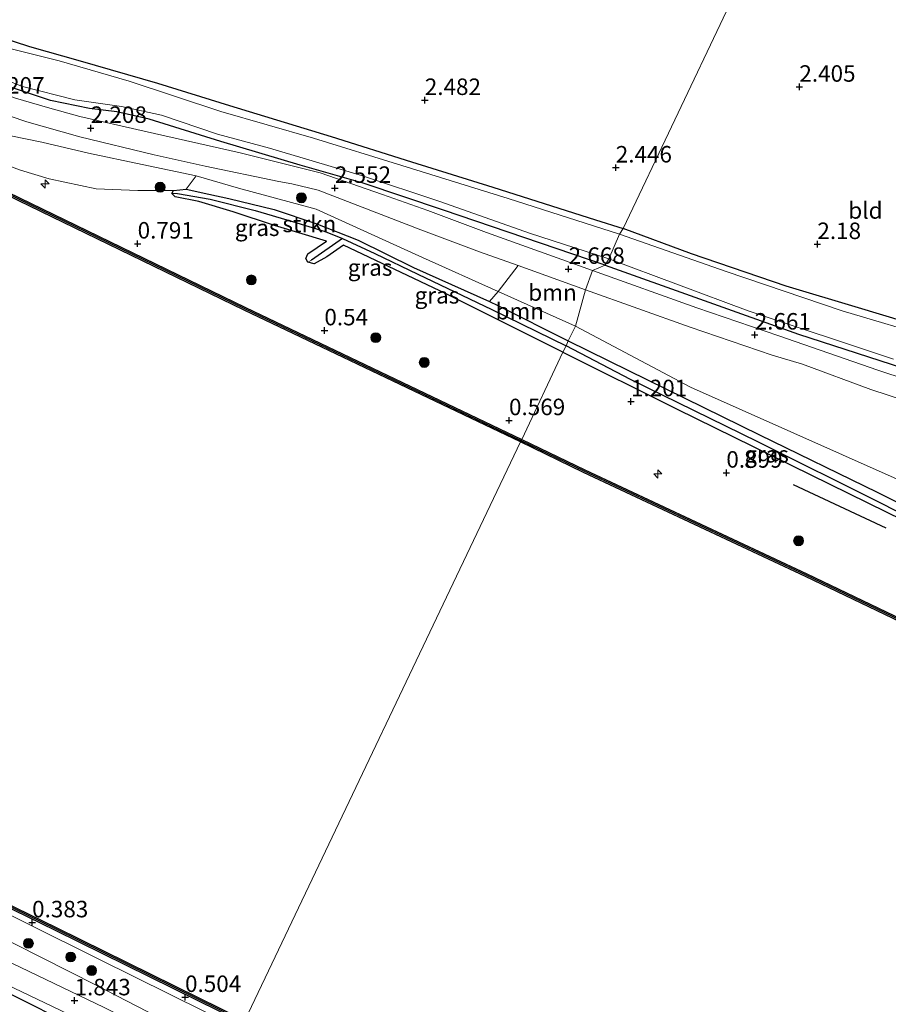
# Model space of a CAD drawing. Units: metres. Extents: x 140000 to 147098, y 443750 to 446931.
# Drawn here: x 143361 to 143492, y 445337 to 445487 of the extents above; entities that cross this region are included whole.
import ezdxf
from ezdxf.enums import TextEntityAlignment as Align

# ---------------------------------------------------------------- set-up
doc = ezdxf.new("R2010")
doc.units = ezdxf.units.M
doc.layers.get('0').update_dxf_attribs({"lineweight": 25})
for name, color, linetype, lineweight in [('B-ME-AL-OVERIG-S-B1', 7, 'Continuous', 18), ('B-ME-GR-BOOM-GV-B6', 93, 'Continuous', 18), ('B-ME-GR-BOOM-S-B1', 93, 'Continuous', 18), ('B-ME-GR-STRUIKEN-GV-B6', 93, 'Continuous', 18), ('B-ME-GW-KRUINLIJN-L-B1', 93, 'Continuous', 18), ('B-ME-GW-TEENLIJN-L-B1', 93, 'Continuous', 18), ('B-ME-IE-GRASLAND-GV-B6', 93, 'Continuous', 18), ('B-ME-IE-GRONDWERKLIJN-GROND_INGERICHT-GV-B6', 253, 'Continuous', 18), ('B-ME-IE-HULPGEOMETRIE-L-B1', 53, 'Continuous', 18), ('B-ME-OB-WATERLIJN-L-B1', 133, 'OB-WATERLIJN', 18), ('B-ME-OG-WATER-GV-B6', 153, 'Continuous', 18), ('B-ME-VH-VERH_SOORT-BITUMEN-GV-B6', 8, 'IE-TERREINAFSCHEIDING-NATUURLIJK-HOUTWAL', 18), ('B-ME-VH-VERH_SOORT-HALF_VERHARDING-GV-B6', 8, 'IE-TERREINAFSCHEIDING-NATUURLIJK-HOUTWAL', 18)]:
    doc.layers.add(name, color=color, linetype=linetype, lineweight=lineweight)
for name, color, linetype in [('B-ME-GC-DAMWAND-GV-B6', 10, 'Continuous'), ('B-ME-GC-DAMWAND-L-B1', 10, 'Continuous'), ('B-ME-GR-BOMENRIJ-L-B1', 10, 'Continuous'), ('B-ME-GW-HOOGTEPUNT-S-B1', 10, 'Continuous'), ('B-ME-GW-INSTEEKWATERGANG-L-B1', 10, 'Continuous'), ('B-ME-GW-WATERGANG-GREPPEL-L-B1', 10, 'Continuous')]:
    doc.layers.add(name, color=color, linetype=linetype)
doc.styles.add('NLCS-ISO', font='NLCS-ISO.TTF')
doc.linetypes.add('IE-TERREINAFSCHEIDING-NATUURLIJK-HOUTWAL', pattern='A,7,-1.5,[67,NLCS.SHX,S=0.75,R=45,X=0,Y=0],-1.5,7,-1.5,[70,NLCS.SHX,S=0.75,R=0,X=0,Y=0],-1.5', length=20)
doc.linetypes.add('OB-WATERLIJN', pattern='A,10,[32,NLCS.SHX,S=2,R=0,X=0,Y=0],-12', length=22)

# ---------------------------------------------------------------- blocks, each defined once
blk = doc.blocks.new('hecto')
for p, q in [((0, 0.625), (-0.625, 0)), ((0, -0.625), (0, 0.625)), ((-0.625, 0), (0.625, 0)), ((0.625, 0), (0, -0.625))]:
    blk.add_line(p, q)
blk = doc.blocks.new('hoogtepunt')
for p, q in [((-0.5, 0), (0.5, 0)), ((0, 0.5), (0, -0.5))]:
    blk.add_line(p, q)
blk = doc.blocks.new('boom')
h = blk.add_hatch(color=256)
edge = h.paths.add_edge_path()
edge.add_arc((0, 0), 0.75, 0, 360)
blk.add_circle((0, 0), 0.75)

msp = doc.modelspace()

# ---------------------------------------------------------------- linework, layer by layer
at = {"layer": 'B-ME-GC-DAMWAND-GV-B6'}
for points in [[(143436.589, 445422.713, -0.29), (143394.691, 445442.721, -0.29), (143356.961, 445460.999, -0.29), (143321.598, 445478.383, -0.29), (143276.357, 445500.485, -0.29), (143235.608, 445520.514, -0.29), (143191.14, 445542.324, -0.29), (143147.585, 445563.518, -0.29), (143112.582, 445580.692, -0.29), (143094.957, 445589.102, -0.29), (143095.156, 445589.503, 0.53), (143112.776, 445581.093, 0.549), (143147.78, 445563.918, 0.549), (143191.335, 445542.724, 0.544), (143235.804, 445520.913, 0.589), (143270.707, 445503.758, 0.589), (143276.553, 445500.885, 0.589), (143321.794, 445478.783, 0.544), (143357.156, 445461.399, 0.654), (143394.884, 445443.122, 0.484), (143436.781, 445423.115, 0.443), (143436.589, 445422.713, -0.29)], [(143200.8963, 445429.9976, -0.29), (143218.647, 445421.214, -0.29), (143248.432, 445406.712, -0.29), (143271.959, 445395.083, -0.29), (143298.027, 445382.377, -0.29), (143318.035, 445372.584, -0.29), (143339.209, 445362.255, -0.29), (143366.316, 445349.055, -0.29), (143394.822, 445335.031, -0.29), (143394.624, 445334.629, 0.375), (143366.119, 445348.653, 0.435), (143339.013, 445361.852, 0.431), (143317.838, 445372.182, 0.431), (143297.83, 445381.975, 0.504), (143271.762, 445394.681, 0.488), (143248.235, 445406.31, 0.399), (143218.45, 445420.812, 0.399), (143200.9096, 445429.4911, 0.4239)], [(143627.7192, 445330.3211, -0.29), (143595.835, 445345.87, -0.29), (143563.8, 445361.553, -0.29), (143535.042, 445375.708, -0.29), (143512.315, 445386.775, -0.29), (143479.815, 445402.333, -0.29), (143446.169, 445418.088, -0.29), (143436.589, 445422.713, -0.29), (143436.781, 445423.115, 0.443), (143446.36, 445418.49, 0.456), (143480.006, 445402.736, 0.476), (143512.509, 445387.176, 0.633), (143535.238, 445376.108, 0.524), (143547.076, 445370.281, 0.522), (143549.797, 445368.942, 0.522), (143563.996, 445361.953, 0.52), (143596.031, 445346.27, 0.516), (143621.8441, 445333.6821, 0.53), (143627.914, 445330.7221, -0.29), (143627.7192, 445330.3211, -0.29)]]:
    msp.add_polyline3d(points, dxfattribs=at)
at = {"layer": 'B-ME-GC-DAMWAND-L-B1'}
for points in [[(143436.68, 445422.903, 0.443), (143394.782, 445442.911, 0.484), (143357.053, 445461.188, 0.654), (143321.691, 445478.572, 0.544), (143276.45, 445500.674, 0.589), (143235.701, 445520.703, 0.589), (143191.232, 445542.513, 0.544), (143147.677, 445563.707, 0.549), (143112.674, 445580.881, 0.549), (143095.05, 445589.29, 0.53)], [(143394.724, 445334.832, 0.375), (143366.219, 445348.856, 0.435), (143339.112, 445362.056, 0.431), (143317.938, 445372.385, 0.431), (143297.93, 445382.178, 0.504), (143271.861, 445394.884, 0.488), (143248.335, 445406.513, 0.399), (143218.549, 445421.015, 0.399), (143200.8926, 445429.7519, 0.424)], [(143627.7288, 445330.5517, 0.5333), (143595.928, 445346.06, 0.516), (143563.893, 445361.743, 0.52), (143535.135, 445375.898, 0.524), (143512.407, 445386.966, 0.633), (143479.906, 445402.525, 0.476), (143446.26, 445418.279, 0.456), (143436.68, 445422.903, 0.443)]]:
    msp.add_polyline3d(points, dxfattribs=at)
at = {"layer": 'B-ME-GR-BOMENRIJ-L-B1'}
msp.add_line((143492.053, 445409.673, 1.04), (143477.99, 445416.24, 1.028), dxfattribs=at)
at = {"layer": 'B-ME-GR-BOOM-GV-B6'}
for points in [[(143446.464, 445445.801, 2.616), (143444.966, 445440.253, 2.579), (143433.196, 445445.551, 2.554), (143436.237, 445449.445, 2.603), (143446.464, 445445.801, 2.616)], [(143431.885, 445443.994, 1.317), (143433.196, 445445.551, 2.554), (143444.966, 445440.253, 2.579), (143443.838, 445438.071, 1.317), (143433.174, 445443.412, 1.317), (143431.885, 445443.994, 1.317)], [(143546.491, 445397.204, 2.623), (143544.34, 445393.569, 2.944), (143532.872, 445399.181, 2.917), (143501.112, 445413.78, 2.808), (143462.378, 445431.02, 2.595), (143444.966, 445440.253, 2.579), (143446.464, 445445.801, 2.616), (143462.312, 445440.14, 2.666), (143474.759, 445435.883, 2.716), (143479.343, 445434.519, 2.697), (143489.741, 445430.652, 2.716), (143503.19, 445426.275, 2.706), (143521.296, 445420.591, 2.677), (143524.748, 445419.137, 2.753), (143529.145, 445416.927, 2.786), (143532.531, 445414.581, 2.789), (143535.617, 445411.998, 2.826), (143540.013, 445407.419, 2.869), (143544.295, 445402.426, 2.931), (143546.801, 445399.57, 3.008), (143546.491, 445397.204, 2.623)], [(143443.838, 445438.071, 1.317), (143444.966, 445440.253, 2.579), (143462.378, 445431.02, 2.595), (143501.112, 445413.78, 2.808), (143532.872, 445399.181, 2.917), (143544.34, 445393.569, 2.944), (143553.059, 445389.302, 2.965), (143558.052, 445386.819, 2.995), (143555.972, 445382.599, 1.453), (143530.888, 445395.367, 1.435), (143508.101, 445406.439, 1.318), (143490.664, 445415.117, 1.274), (143472.829, 445423.797, 1.278), (143452.976, 445433.559, 1.278), (143443.838, 445438.071, 1.317)]]:
    msp.add_polyline3d(points, dxfattribs=at)
at = {"layer": 'B-ME-GR-STRUIKEN-GV-B6'}
for points in [[(143385.885, 445461.039, 1.309), (143387.406, 445463.056, 2.176), (143393.845, 445461.177, 2.144), (143405.598, 445458.014, 2.333), (143421.756, 445450.7, 2.53), (143433.196, 445445.551, 2.554), (143431.885, 445443.994, 1.317), (143420.396, 445449.188, 1.313), (143411.963, 445453.301, 1.313), (143405.568, 445455.822, 1.313), (143399.231, 445457.974, 1.309), (143392.364, 445459.627, 1.309), (143389.32, 445460.29, 1.309), (143385.885, 445461.039, 1.309)], [(143173.916, 445441.568, 0.451), (143208.902, 445423.934, 0.443), (143237.079, 445410.287, 0.399), (143270.106, 445394.207, 0.54), (143306.922, 445376.764, 0.621), (143331.302, 445364.823, 0.621), (143350.994, 445355.086, 0.638), (143372.666, 445344.298, 0.638), (143394.184, 445333.654, 0.573), (143392.436, 445329.95, 1.964), (143372.235, 445340.35, 1.843), (143355.83, 445348.652, 1.621), (143345.218, 445353.828, 1.742), (143334.15, 445358.093, 1.617), (143306.22, 445371.973, 1.871), (143276.692, 445386.996, 1.863), (143254.971, 445397.345, 1.875), (143225.657, 445411.808, 1.932), (143205.436, 445421.862, 1.871), (143181.662, 445433.556, 1.9)]]:
    msp.add_polyline3d(points, dxfattribs=at)
at = {"layer": 'B-ME-GW-INSTEEKWATERGANG-L-B1'}
for points in [[(143449.45, 445449.507, 2.43), (143424.921, 445457.84, 2.494), (143412.766, 445461.974, 2.494), (143403.184, 445464.676, 2.49), (143391.14, 445468.266, 2.438), (143380.312, 445471.627, 2.324), (143375.414, 445472.759, 2.32), (143371.258, 445473.247, 2.252), (143365.319, 445474.496, 2.248), (143357.769, 445476.994, 2.126), (143348.506, 445481.053, 2.219), (143333.839, 445488.239, 2.171), (143316.609, 445496.963, 2.175), (143297.25, 445506.462, 2.041), (143277.16, 445516.541, 2.183), (143254.856, 445527.183, 2.118), (143235.21, 445536.984, 2.07), (143207.742, 445550.251, 2.074), (143186.588, 445560.512, 2.102), (143164.462, 445571.255, 2.102), (143148.379, 445579.235, 2.106), (143131.763, 445587.194, 2.086), (143115.007, 445595.315, 2.074), (143101.299, 445602.207, 2.158)], [(143374.996, 445542.362, 2.385), (143366.343, 445523.468, 2.288), (143359.533, 445508.588, 2.288), (143355.543, 445499.617, 2.345), (143351.792, 445491.93, 2.345), (143350.742, 445489.201, 2.345), (143350.478, 445487.766, 2.345), (143350.895, 445486.909, 2.316), (143351.812, 445486.257, 2.316), (143353.554, 445485.452, 2.316), (143355.44, 445484.833, 2.316), (143362.129, 445482.65, 2.361), (143369.844, 445480.478, 2.361), (143381.573, 445477.114, 2.365), (143392.487, 445473.711, 2.365), (143407.893, 445469.04, 2.365), (143420.091, 445465.198, 2.478), (143432.396, 445461.352, 2.256), (143447.957, 445456.407, 2.256), (143452.149, 445455.063, 2.159)], [(143443.003, 445436.33, 1.285), (143425.346, 445445.153, 1.285), (143409.762, 445452.569, 1.285), (143407.224, 445450.778, 1.172), (143405.3, 445449.704, 1.172), (143404.347, 445449.978, 1.172), (143404.048, 445450.517, 1.172), (143404.35, 445451.23, 1.172), (143407.181, 445453.139, 1.176), (143399.316, 445455.536, 1.208), (143393.023, 445457.606, 1.261), (143387.807, 445459.173, 1.232), (143384.254, 445459.86, 1.236), (143383.756, 445460.406, 1.236), (143383.973, 445460.854, 1.309), (143385.885, 445461.039, 1.309), (143389.32, 445460.29, 1.309), (143392.364, 445459.627, 1.309), (143399.231, 445457.974, 1.309), (143405.568, 445455.822, 1.313), (143411.963, 445453.301, 1.313), (143420.396, 445449.188, 1.313), (143431.885, 445443.994, 1.317), (143433.174, 445443.412, 1.317), (143443.838, 445438.071, 1.317)], [(143502.113, 445438.75, 2.357), (143487.865, 445443.027, 2.41), (143476.897, 445446.36, 2.236), (143462.512, 445451.216, 2.24), (143452.149, 445455.063, 2.159)], [(143449.45, 445449.507, 2.43), (143478.742, 445439.05, 2.43), (143514.049, 445427.643, 2.236), (143521.034, 445425.46, 2.236), (143528.494, 445424.027, 2.236), (143533.891, 445421.855, 2.24), (143540.2, 445415.621, 2.615), (143548.169, 445405.302, 2.929), (143552.183, 445400.762, 2.925), (143555.338, 445398.024, 2.873), (143558.777, 445396.181, 2.82), (143561.265, 445394.677, 2.82), (143564.24, 445393.215, 2.82), (143573.036, 445388.919, 2.82), (143583.145, 445383.852, 3.014), (143597.593, 445376.581, 3.014), (143615.421, 445368.066, 3.123), (143636.408, 445357.406, 3.123), (143655.306, 445348.322, 3.123)], [(143443.838, 445438.071, 1.317), (143452.976, 445433.559, 1.278), (143472.829, 445423.797, 1.278), (143490.664, 445415.117, 1.274), (143508.101, 445406.439, 1.318), (143530.888, 445395.367, 1.435), (143555.972, 445382.599, 1.453), (143558.345, 445381.391, 1.455), (143578.193, 445371.728, 1.455), (143597.889, 445362.057, 1.455), (143613.606, 445354.679, 1.455), (143636.605, 445343.682, 1.374), (143637.671, 445343.074, 1.374), (143637.808, 445342.417, 1.374), (143637.087, 445341.601, 1.374), (143635.568, 445341.337, 1.374)], [(143443.003, 445436.33, 1.285), (143460.262, 445427.72, 1.181), (143492.159, 445412.081, 1.137), (143503.421, 445406.585, 1.1)], [(143389.562, 445323.97, 1.981), (143370.618, 445333.269, 1.985), (143357.493, 445339.874, 1.928), (143355.379, 445340.847, 1.884), (143353.582, 445341.347, 1.884), (143352.46, 445341.295, 1.884), (143351.846, 445340.55, 1.884), (143351.064, 445338.995, 1.884), (143350.902, 445338.379, 1.884), (143351.394, 445337.597, 1.884), (143352.743, 445336.651, 1.884), (143360.591, 445332.779, 1.853), (143376.91, 445324.727, 1.79), (143387.478, 445319.636, 1.79)]]:
    msp.add_polyline3d(points, dxfattribs=at)
at = {"layer": 'B-ME-GW-KRUINLIJN-L-B1'}
for points in [[(143444.966, 445440.253, 2.579), (143433.196, 445445.551, 2.554), (143421.756, 445450.7, 2.53), (143405.598, 445458.014, 2.333), (143393.845, 445461.177, 2.144), (143387.406, 445463.056, 2.176), (143379.219, 445464.755, 2.072), (143371.092, 445466.522, 2.059), (143364.003, 445468.163, 2.1), (143359.316, 445469.13, 2.05), (143353.81, 445471.301, 2.12), (143347.437, 445474.202, 2.148), (143332.708, 445481.489, 2.127), (143318.646, 445488.475, 1.984), (143304.689, 445495.27, 2.02), (143292.253, 445501.142, 1.97), (143276.238, 445508.806, 1.985), (143261.999, 445515.92, 2.006), (143247.234, 445522.804, 1.972), (143232.381, 445530.272, 1.91), (143217.868, 445537.315, 1.946), (143203.113, 445543.958, 1.909)], [(143650.468, 445341.32, 3.368), (143607.461, 445362.242, 3.3), (143593.03, 445369.43, 3.203), (143558.052, 445386.819, 2.995), (143553.059, 445389.302, 2.965), (143544.34, 445393.569, 2.944), (143532.872, 445399.181, 2.917), (143501.112, 445413.78, 2.808), (143462.378, 445431.02, 2.595), (143444.966, 445440.253, 2.579)]]:
    msp.add_polyline3d(points, dxfattribs=at)
at = {"layer": 'B-ME-GW-TEENLIJN-L-B1'}
for points in [[(143096.985, 445592.872, 0.817), (143121.954, 445580.334, 0.735), (143152.477, 445564.825, 0.933), (143181.824, 445550.553, 0.937), (143212.482, 445535.328, 0.824), (143256.546, 445513.37, 0.759), (143271.987, 445506.185, 1.041), (143291.653, 445496.921, 0.856), (143310.643, 445487.132, 0.735), (143331.513, 445477.151, 0.905), (143351.55, 445467.307, 0.836), (143360.792, 445463.93, 0.84), (143365.137, 445462.588, 0.909)], [(143365.137, 445462.588, 0.909), (143372.275, 445461.067, 0.947), (143378.572, 445460.831, 0.988), (143383.973, 445460.854, 1.309)]]:
    msp.add_polyline3d(points, dxfattribs=at)
at = {"layer": 'B-ME-GW-WATERGANG-GREPPEL-L-B1'}
msp.add_line((143409.598, 445453.566, 0.84), (143404.897, 445450.28, 0.763), dxfattribs=at)
for points in [[(143384.586, 445460.392, 0.84), (143389.555, 445459.53, 0.84), (143396.379, 445457.82, 0.84), (143402.038, 445456.118, 0.84), (143406.973, 445454.606, 0.84), (143409.598, 445453.566, 0.84), (143414.521, 445451.266, 0.84), (143421.038, 445448.142, 0.84), (143432.258, 445442.817, 0.84), (143443.523, 445437.285, 0.844)], [(143636.521, 445341.985, 1.096), (143618.139, 445351.042, 1.1), (143605.402, 445356.973, 1.048), (143589.146, 445364.847, 1.024), (143570.399, 445374.076, 0.959), (143550.886, 445383.764, 0.996), (143532.69, 445392.897, 0.996), (143514.695, 445402.056, 0.996), (143504.801, 445406.508, 0.996), (143491.232, 445413.449, 0.988), (143472.595, 445422.726, 0.988), (143453.303, 445432.161, 0.979), (143443.523, 445437.285, 0.844)]]:
    msp.add_polyline3d(points, dxfattribs=at)
at = {"layer": 'B-ME-IE-GRASLAND-GV-B6'}
for points in [[(143186.588, 445560.512, 2.102), (143207.742, 445550.251, 2.074), (143235.21, 445536.984, 2.07), (143254.856, 445527.183, 2.118), (143277.16, 445516.541, 2.183), (143297.25, 445506.462, 2.041), (143316.609, 445496.963, 2.175), (143333.839, 445488.239, 2.171), (143348.506, 445481.053, 2.219), (143357.769, 445476.994, 2.126), (143365.319, 445474.496, 2.248), (143371.258, 445473.247, 2.252), (143375.414, 445472.759, 2.32), (143380.312, 445471.627, 2.324), (143391.14, 445468.266, 2.438), (143403.184, 445464.676, 2.49), (143412.766, 445461.974, 2.494), (143424.921, 445457.84, 2.494), (143449.45, 445449.507, 2.43)], [(143181.824, 445550.553, 0.937), (143212.482, 445535.328, 0.824), (143256.546, 445513.37, 0.759), (143271.987, 445506.185, 1.041), (143291.653, 445496.921, 0.856), (143310.643, 445487.132, 0.735), (143331.513, 445477.151, 0.905), (143351.55, 445467.307, 0.836), (143360.792, 445463.93, 0.84), (143365.137, 445462.588, 0.909), (143372.275, 445461.067, 0.947)], [(143372.275, 445461.067, 0.947), (143378.572, 445460.831, 0.988), (143383.973, 445460.854, 1.309), (143383.756, 445460.406, 1.236), (143384.254, 445459.86, 1.236), (143387.807, 445459.173, 1.232), (143393.023, 445457.606, 1.261), (143399.316, 445455.536, 1.208), (143407.181, 445453.139, 1.176), (143404.35, 445451.23, 1.172), (143404.048, 445450.517, 1.172), (143404.347, 445449.978, 1.172), (143405.3, 445449.704, 1.172), (143407.224, 445450.778, 1.172), (143409.762, 445452.569, 1.285), (143425.346, 445445.153, 1.285), (143443.003, 445436.33, 1.285), (143436.781, 445423.115, 0.443), (143394.884, 445443.122, 0.484), (143357.156, 445461.399, 0.654), (143321.794, 445478.783, 0.544), (143276.553, 445500.885, 0.589)], [(143449.45, 445449.507, 2.43), (143447.507, 445448.72, 2.699), (143431.436, 445454.446, 2.617), (143422.575, 445457.796, 2.509), (143415.657, 445460.23, 2.514), (143406.208, 445463.518, 2.533), (143394.074, 445466.537, 2.404), (143379.522, 445469.845, 2.254), (143369.765, 445472.074, 2.196), (143364.875, 445473.401, 2.193), (143360.041, 445474.848, 2.201), (143355.414, 445476.442, 2.178), (143351.126, 445478.418, 2.219), (143346.972, 445480.292, 2.199), (143334.193, 445486.478, 2.148), (143322.065, 445492.545, 2.123)], [(143318.646, 445488.475, 1.984), (143332.708, 445481.489, 2.127), (143347.437, 445474.202, 2.148), (143353.81, 445471.301, 2.12), (143359.316, 445469.13, 2.05), (143364.003, 445468.163, 2.1), (143371.092, 445466.522, 2.059), (143379.219, 445464.755, 2.072), (143387.406, 445463.056, 2.176), (143385.885, 445461.039, 1.309), (143383.973, 445460.854, 1.309), (143378.572, 445460.831, 0.988), (143372.275, 445461.067, 0.947), (143365.137, 445462.588, 0.909), (143360.792, 445463.93, 0.84), (143351.55, 445467.307, 0.836), (143331.513, 445477.151, 0.905), (143310.643, 445487.132, 0.735)], [(143451.626, 445454.225, 1.859), (143434.729, 445459.647, 1.859), (143418.628, 445464.63, 1.859), (143405.23, 445468.788, 1.859), (143391.161, 445472.838, 1.859), (143377.254, 445477.416, 1.859), (143366.663, 445480.482, 1.859), (143359.552, 445482.262, 1.859), (143353.834, 445484.501, 1.859), (143351.089, 445485.6, 1.859), (143350.143, 445486.319, 1.859), (143349.952, 445486.862, 1.859)], [(143350.895, 445486.909, 2.316), (143351.812, 445486.257, 2.316), (143353.554, 445485.452, 2.316), (143355.44, 445484.833, 2.316), (143362.129, 445482.65, 2.361), (143369.844, 445480.478, 2.361), (143381.573, 445477.114, 2.365), (143392.487, 445473.711, 2.365), (143407.893, 445469.04, 2.365), (143420.091, 445465.198, 2.478), (143432.396, 445461.352, 2.256), (143447.957, 445456.407, 2.256), (143452.149, 445455.063, 2.159), (143451.626, 445454.225, 1.859)], [(143353.303, 445479.63, 1.859), (143361.111, 445476.619, 1.859), (143369.05, 445474.602, 1.859), (143376.08, 445473.573, 1.859), (143382.178, 445472.263, 1.859), (143390.655, 445469.366, 1.859), (143398.527, 445467.252, 1.859), (143412.486, 445463.124, 1.859), (143424.356, 445459.171, 1.859), (143437.952, 445454.374, 1.859), (143450.001, 445450.497, 1.859), (143449.45, 445449.507, 2.43), (143424.921, 445457.84, 2.494), (143412.766, 445461.974, 2.494), (143403.184, 445464.676, 2.49), (143391.14, 445468.266, 2.438), (143380.312, 445471.627, 2.324), (143375.414, 445472.759, 2.32), (143371.258, 445473.247, 2.252), (143365.319, 445474.496, 2.248), (143357.769, 445476.994, 2.126)], [(143354.278, 445473.761, 2.226), (143361.765, 445471.247, 2.232), (143369.791, 445468.955, 2.2), (143381.048, 445466.255, 2.307), (143388.781, 445464.538, 2.409), (143399.963, 445462.207, 2.523), (143401.938, 445461.826, 2.556), (143405.944, 445460.898, 2.576), (143421.479, 445454.897, 2.586), (143430.396, 445451.526, 2.596), (143436.237, 445449.445, 2.603), (143433.196, 445445.551, 2.554), (143421.756, 445450.7, 2.53), (143405.598, 445458.014, 2.333), (143393.845, 445461.177, 2.144), (143387.406, 445463.056, 2.176), (143379.219, 445464.755, 2.072), (143371.092, 445466.522, 2.059), (143364.003, 445468.163, 2.1), (143359.316, 445469.13, 2.05)], [(143409.598, 445453.566, 0.84), (143406.973, 445454.606, 0.84), (143402.038, 445456.118, 0.84), (143396.379, 445457.82, 0.84), (143389.555, 445459.53, 0.84), (143384.586, 445460.392, 0.84), (143383.756, 445460.406, 1.236), (143383.973, 445460.854, 1.309), (143385.885, 445461.039, 1.309), (143389.32, 445460.29, 1.309), (143392.364, 445459.627, 1.309), (143399.231, 445457.974, 1.309), (143405.568, 445455.822, 1.313), (143411.963, 445453.301, 1.313), (143420.396, 445449.188, 1.313), (143431.885, 445443.994, 1.317), (143433.174, 445443.412, 1.317), (143443.838, 445438.071, 1.317), (143443.523, 445437.285, 0.844), (143432.258, 445442.817, 0.84), (143421.038, 445448.142, 0.84), (143414.521, 445451.266, 0.84), (143409.598, 445453.566, 0.84)], [(143409.598, 445453.566, 0.84), (143404.897, 445450.28, 0.763), (143404.347, 445449.978, 1.172), (143404.048, 445450.517, 1.172), (143404.35, 445451.23, 1.172), (143407.181, 445453.139, 1.176), (143399.316, 445455.536, 1.208), (143393.023, 445457.606, 1.261), (143387.807, 445459.173, 1.232), (143384.254, 445459.86, 1.236), (143383.756, 445460.406, 1.236), (143384.586, 445460.392, 0.84), (143389.555, 445459.53, 0.84), (143396.379, 445457.82, 0.84), (143402.038, 445456.118, 0.84), (143406.973, 445454.606, 0.84), (143409.598, 445453.566, 0.84)], [(143451.626, 445454.225, 1.859), (143452.149, 445455.063, 2.159), (143462.512, 445451.216, 2.24), (143476.897, 445446.36, 2.236), (143487.865, 445443.027, 2.41), (143502.113, 445438.75, 2.357)], [(143499.665, 445438.341, 1.858), (143485.354, 445442.574, 1.858), (143467.8, 445448.578, 1.858), (143451.626, 445454.225, 1.859)], [(143409.598, 445453.566, 0.84), (143414.521, 445451.266, 0.84), (143421.038, 445448.142, 0.84), (143432.258, 445442.817, 0.84), (143443.523, 445437.285, 0.844), (143443.003, 445436.33, 1.285), (143425.346, 445445.153, 1.285), (143409.762, 445452.569, 1.285), (143407.224, 445450.778, 1.172), (143405.3, 445449.704, 1.172), (143404.347, 445449.978, 1.172), (143404.897, 445450.28, 0.763), (143409.598, 445453.566, 0.84)], [(143504.149, 445429.222, 2.672), (143490.763, 445433.578, 2.584), (143475.762, 445438.815, 2.617), (143463.355, 445443.059, 2.659), (143447.507, 445448.72, 2.699), (143449.45, 445449.507, 2.43), (143478.742, 445439.05, 2.43), (143514.049, 445427.643, 2.236)], [(143449.45, 445449.507, 2.43), (143450.001, 445450.497, 1.859), (143471.132, 445442.607, 1.858), (143493.147, 445435.249, 1.858)], [(143655.306, 445348.322, 3.123), (143636.408, 445357.406, 3.123), (143615.421, 445368.066, 3.123), (143597.593, 445376.581, 3.014), (143583.145, 445383.852, 3.014), (143573.036, 445388.919, 2.82), (143564.24, 445393.215, 2.82), (143561.265, 445394.677, 2.82), (143558.777, 445396.181, 2.82), (143555.338, 445398.024, 2.873), (143552.183, 445400.762, 2.925), (143548.169, 445405.302, 2.929), (143540.2, 445415.621, 2.615), (143533.891, 445421.855, 2.24), (143528.494, 445424.027, 2.236), (143521.034, 445425.46, 2.236), (143514.049, 445427.643, 2.236), (143478.742, 445439.05, 2.43), (143449.45, 445449.507, 2.43)], [(143200.9096, 445429.4911, 0.4239), (143218.45, 445420.812, 0.399), (143248.235, 445406.31, 0.399), (143271.762, 445394.681, 0.488), (143297.83, 445381.975, 0.504), (143317.838, 445372.182, 0.431), (143339.013, 445361.852, 0.431), (143366.119, 445348.653, 0.435), (143394.624, 445334.629, 0.375), (143394.184, 445333.654, 0.573), (143372.666, 445344.298, 0.638), (143350.994, 445355.086, 0.638), (143331.302, 445364.823, 0.621), (143306.922, 445376.764, 0.621), (143270.106, 445394.207, 0.54), (143237.079, 445410.287, 0.399), (143208.902, 445423.934, 0.443), (143173.916, 445441.568, 0.451)], [(143500.406, 445404.397, 1.036), (143500.789, 445405.361, 1.104), (143503.421, 445406.585, 1.1), (143492.159, 445412.081, 1.137), (143460.262, 445427.72, 1.181), (143443.003, 445436.33, 1.285), (143443.523, 445437.285, 0.844), (143453.303, 445432.161, 0.979), (143472.595, 445422.726, 0.988), (143491.232, 445413.449, 0.988), (143504.801, 445406.508, 0.996), (143501.401, 445404.525, 0.867), (143500.406, 445404.397, 1.036)], [(143504.801, 445406.508, 0.996), (143491.232, 445413.449, 0.988), (143472.595, 445422.726, 0.988), (143453.303, 445432.161, 0.979), (143443.523, 445437.285, 0.844), (143443.838, 445438.071, 1.317), (143452.976, 445433.559, 1.278), (143472.829, 445423.797, 1.278), (143490.664, 445415.117, 1.274), (143508.101, 445406.439, 1.318)], [(143512.509, 445387.176, 0.633), (143480.006, 445402.736, 0.476), (143446.36, 445418.49, 0.456), (143436.781, 445423.115, 0.443), (143443.003, 445436.33, 1.285), (143460.262, 445427.72, 1.181), (143492.159, 445412.081, 1.137), (143503.421, 445406.585, 1.1)], [(143355.83, 445348.652, 1.621), (143372.235, 445340.35, 1.843), (143392.436, 445329.95, 1.964), (143391.508, 445328.08, 1.94), (143383.235, 445332.104, 1.936), (143373.366, 445337.053, 1.859), (143358.303, 445344.272, 1.863)], [(143353.845, 445342.753, 1.9), (143369.227, 445335.42, 1.985), (143390.156, 445325.26, 1.956), (143389.562, 445323.97, 1.981), (143370.618, 445333.269, 1.985), (143357.493, 445339.874, 1.928), (143355.379, 445340.847, 1.884), (143353.582, 445341.347, 1.884), (143352.46, 445341.295, 1.884), (143351.846, 445340.55, 1.884), (143351.064, 445338.995, 1.884), (143350.902, 445338.379, 1.884), (143351.394, 445337.597, 1.884), (143350.247, 445338.304, 2.094), (143351.482, 445341.134, 1.9), (143351.945, 445341.875, 1.9), (143352.734, 445342.4, 1.9), (143353.845, 445342.753, 1.9)], [(143357.493, 445339.874, 1.928), (143370.618, 445333.269, 1.985), (143389.562, 445323.97, 1.981), (143389.348, 445323.297, 1.6)]]:
    msp.add_polyline3d(points, dxfattribs=at)
at = {"layer": 'B-ME-IE-GRONDWERKLIJN-GROND_INGERICHT-GV-B6'}
for points in [[(143374.996, 445542.362, 2.385), (143475.649, 445504.538, 2.397), (143452.149, 445455.063, 2.159), (143447.957, 445456.407, 2.256), (143432.396, 445461.352, 2.256), (143420.091, 445465.198, 2.478), (143407.893, 445469.04, 2.365), (143392.487, 445473.711, 2.365), (143381.573, 445477.114, 2.365), (143369.844, 445480.478, 2.361), (143362.129, 445482.65, 2.361), (143355.44, 445484.833, 2.316), (143353.554, 445485.452, 2.316), (143351.812, 445486.257, 2.316), (143350.895, 445486.909, 2.316), (143350.478, 445487.766, 2.345), (143350.742, 445489.201, 2.345), (143351.792, 445491.93, 2.345), (143355.543, 445499.617, 2.345), (143359.533, 445508.588, 2.288), (143366.343, 445523.468, 2.288), (143374.996, 445542.362, 2.385)], [(143452.149, 445455.063, 2.159), (143475.649, 445504.538, 2.397), (143528.63, 445484.678, 2.474), (143521.176, 445469.166, 2.486), (143512.399, 445450.548, 2.591), (143506.478, 445437.546, 2.235), (143502.113, 445438.75, 2.357), (143487.865, 445443.027, 2.41), (143476.897, 445446.36, 2.236), (143462.512, 445451.216, 2.24), (143452.149, 445455.063, 2.159)]]:
    msp.add_polyline3d(points, dxfattribs=at)
at = {"layer": 'B-ME-IE-HULPGEOMETRIE-L-B1'}
for p, q in [((143384.586, 445460.392, 0.84), (143383.756, 445460.406, 1.236)), ((143404.897, 445450.28, 0.763), (143404.347, 445449.978, 1.172))]:
    msp.add_line(p, q, dxfattribs=at)
msp.add_polyline3d([(143363.866, 445270.125, 1.734), (143387.478, 445319.636, 1.79), (143388.192, 445320.919, 1.6), (143389.348, 445323.297, 1.6), (143389.562, 445323.97, 1.981), (143390.156, 445325.26, 1.956), (143391.508, 445328.08, 1.94), (143392.436, 445329.95, 1.964), (143394.184, 445333.654, 0.573), (143394.624, 445334.629, 0.375), (143394.822, 445335.031, -0.29), (143436.589, 445422.713, -0.29), (143436.781, 445423.115, 0.443), (143443.003, 445436.33, 1.285), (143443.523, 445437.285, 0.844), (143443.838, 445438.071, 1.317), (143444.966, 445440.253, 2.579), (143446.464, 445445.801, 2.616), (143447.507, 445448.72, 2.699), (143449.45, 445449.507, 2.43), (143450.001, 445450.497, 1.859), (143451.626, 445454.225, 1.859), (143452.149, 445455.063, 2.159), (143475.649, 445504.538, 2.397)], dxfattribs=at)
at = {"layer": 'B-ME-OB-WATERLIJN-L-B1'}
for points in [[(143436.589, 445422.713, -0.29), (143394.691, 445442.721, -0.29), (143356.961, 445460.999, -0.29), (143321.598, 445478.383, -0.29), (143276.357, 445500.485, -0.29), (143235.608, 445520.514, -0.29), (143191.14, 445542.324, -0.29), (143147.585, 445563.518, -0.29), (143112.582, 445580.692, -0.29), (143094.957, 445589.102, -0.29)], [(143394.822, 445335.031, -0.29), (143366.316, 445349.055, -0.29), (143339.209, 445362.255, -0.29), (143318.035, 445372.584, -0.29), (143298.027, 445382.377, -0.29), (143271.959, 445395.083, -0.29), (143248.432, 445406.712, -0.29), (143218.647, 445421.214, -0.29), (143200.8963, 445429.9976, -0.29), (143200.05, 445430.88, -0.29), (143199.269, 445431.413, -0.29), (143182.954, 445439.352, -0.29), (143166.83, 445447.149, -0.29), (143152.056, 445454.377, -0.29), (143133.894, 445463.287, -0.29), (143117.897, 445471.086, -0.29), (143101.566, 445479.02, -0.29), (143084.64, 445487.267, -0.29), (143068.562, 445495.127, -0.29), (143053.6388, 445502.5072, -0.29)], [(143436.589, 445422.713, -0.29), (143446.169, 445418.088, -0.29), (143479.815, 445402.333, -0.29), (143512.315, 445386.775, -0.29), (143535.042, 445375.708, -0.29), (143563.8, 445361.553, -0.29), (143595.835, 445345.87, -0.29), (143627.7192, 445330.3211, -0.29), (143627.914, 445330.7221, -0.29), (143628.3322, 445331.5844, -0.29), (143632.4841, 445329.5652, -0.29), (143632.0637, 445328.6985, -0.29), (143631.869, 445328.2974, -0.29), (143632.69, 445327.897, -0.29), (143665.705, 445311.835, -0.29)]]:
    msp.add_polyline3d(points, dxfattribs=at)
at = {"layer": 'B-ME-OG-WATER-GV-B6'}
for points in [[(143191.14, 445542.324, -0.29), (143235.608, 445520.514, -0.29), (143276.357, 445500.485, -0.29), (143321.598, 445478.383, -0.29), (143356.961, 445460.999, -0.29), (143394.691, 445442.721, -0.29), (143436.589, 445422.713, -0.29)], [(143359.552, 445482.262, 1.859), (143366.663, 445480.482, 1.859), (143377.254, 445477.416, 1.859), (143391.161, 445472.838, 1.859), (143405.23, 445468.788, 1.859), (143418.628, 445464.63, 1.859), (143434.729, 445459.647, 1.859), (143451.626, 445454.225, 1.859), (143450.001, 445450.497, 1.859), (143437.952, 445454.374, 1.859), (143424.356, 445459.171, 1.859), (143412.486, 445463.124, 1.859), (143398.527, 445467.252, 1.859), (143390.655, 445469.366, 1.859), (143382.178, 445472.263, 1.859), (143376.08, 445473.573, 1.859), (143369.05, 445474.602, 1.859), (143361.111, 445476.619, 1.859), (143353.303, 445479.63, 1.859)], [(143450.001, 445450.497, 1.859), (143451.626, 445454.225, 1.859), (143467.8, 445448.578, 1.858), (143485.354, 445442.574, 1.858), (143499.665, 445438.341, 1.858)], [(143493.147, 445435.249, 1.858), (143471.132, 445442.607, 1.858), (143450.001, 445450.497, 1.859)], [(143436.589, 445422.713, -0.29), (143394.822, 445335.031, -0.29), (143366.316, 445349.055, -0.29), (143339.209, 445362.255, -0.29), (143318.035, 445372.584, -0.29), (143298.027, 445382.377, -0.29), (143271.959, 445395.083, -0.29), (143248.432, 445406.712, -0.29), (143218.647, 445421.214, -0.29), (143200.8963, 445429.9976, -0.29)], [(143394.822, 445335.031, -0.29), (143436.589, 445422.713, -0.29), (143446.169, 445418.088, -0.29), (143479.815, 445402.333, -0.29), (143512.315, 445386.775, -0.29), (143535.042, 445375.708, -0.29), (143563.8, 445361.553, -0.29), (143595.835, 445345.87, -0.29), (143627.7192, 445330.3211, -0.29)]]:
    msp.add_polyline3d(points, dxfattribs=at)
at = {"layer": 'B-ME-VH-VERH_SOORT-BITUMEN-GV-B6'}
msp.add_polyline3d([(143358.303, 445344.272, 1.863), (143373.366, 445337.053, 1.859), (143383.235, 445332.104, 1.936), (143391.508, 445328.08, 1.94), (143390.156, 445325.26, 1.956), (143369.227, 445335.42, 1.985), (143353.845, 445342.753, 1.9)], dxfattribs=at)
at = {"layer": 'B-ME-VH-VERH_SOORT-HALF_VERHARDING-GV-B6'}
for points in [[(143360.041, 445474.848, 2.201), (143364.875, 445473.401, 2.193), (143369.765, 445472.074, 2.196), (143379.522, 445469.845, 2.254), (143394.074, 445466.537, 2.404), (143406.208, 445463.518, 2.533), (143415.657, 445460.23, 2.514), (143422.575, 445457.796, 2.509), (143431.436, 445454.446, 2.617), (143447.507, 445448.72, 2.699), (143446.464, 445445.801, 2.616), (143436.237, 445449.445, 2.603), (143430.396, 445451.526, 2.596), (143421.479, 445454.897, 2.586), (143405.944, 445460.898, 2.576), (143401.938, 445461.826, 2.556), (143399.963, 445462.207, 2.523), (143388.781, 445464.538, 2.409), (143381.048, 445466.255, 2.307), (143369.791, 445468.955, 2.2), (143361.765, 445471.247, 2.232), (143354.278, 445473.761, 2.226)], [(143446.464, 445445.801, 2.616), (143447.507, 445448.72, 2.699), (143463.355, 445443.059, 2.659), (143475.762, 445438.815, 2.617), (143490.763, 445433.578, 2.584), (143504.149, 445429.222, 2.672)], [(143503.19, 445426.275, 2.706), (143489.741, 445430.652, 2.716), (143479.343, 445434.519, 2.697), (143474.759, 445435.883, 2.716), (143462.312, 445440.14, 2.666), (143446.464, 445445.801, 2.616)]]:
    msp.add_polyline3d(points, dxfattribs=at)

# ---------------------------------------------------------------- block references
at = {"layer": 'B-ME-AL-OVERIG-S-B1', "rotation": 90}
for p in [(143364.502, 445461.832, 1.337), (143457.43, 445417.865, 1.155)]:
    msp.add_blockref('hecto', p, dxfattribs=at)
at = {"layer": 'B-ME-GR-BOOM-S-B1', "rotation": 90}
for p in [(143381.957, 445461.337, 1.548), (143403.386, 445459.735, 2.389), (143395.796, 445447.279, 0.645), (143414.659, 445438.53, 0.75), (143422.008, 445434.765, 0.742), (143478.766, 445407.733, 0.683), (143361.9865, 445346.7057, 1.3871), (143368.4029, 445344.6344, 1.1096), (143371.5841, 445342.5902, 1.2788)]:
    msp.add_blockref('boom', p, dxfattribs=at)
at = {"layer": 'B-ME-GW-HOOGTEPUNT-S-B1', "rotation": 90}
for p in [(143478.888, 445476.548, 2.405), (143478.888, 445476.548, 2.405), (143422.092, 445474.536, 2.482), (143422.092, 445474.536, 2.482), (143371.429, 445470.307, 2.208), (143371.429, 445470.307, 2.208), (143451.049, 445464.301, 2.446), (143451.049, 445464.301, 2.446), (143408.458, 445461.214, 2.552), (143408.458, 445461.214, 2.552), (143378.549, 445452.773, 0.791), (143378.549, 445452.773, 0.791), (143481.617, 445452.699, 2.18), (143481.617, 445452.699, 2.18), (143443.898, 445448.933, 2.668), (143443.898, 445448.933, 2.668), (143406.864, 445439.617, 0.54), (143406.864, 445439.617, 0.54), (143472.113, 445438.974, 2.661), (143472.113, 445438.974, 2.661), (143453.357, 445428.871, 1.201), (143453.357, 445428.871, 1.201), (143434.862, 445425.995, 0.569), (143434.862, 445425.995, 0.569), (143467.817, 445418.042, 0.899), (143467.817, 445418.042, 0.899), (143362.548, 445349.872, 0.383), (143362.548, 445349.872, 0.383), (143385.737, 445338.554, 0.504), (143385.737, 445338.554, 0.504), (143368.983, 445338.047, 1.843), (143368.983, 445338.047, 1.843)]:
    msp.add_blockref('hoogtepunt', p, dxfattribs=at)

# ---------------------------------------------------------------- texts
at = {"layer": 'B-ME-GR-BOOM-GV-B6', "ltscale": 0.2, "style": 'NLCS-ISO'}
for p in [(143441.4654, 445445.3702), (143436.4907, 445442.5458)]:
    msp.add_text('bmn', height=2.5, dxfattribs=at).set_placement(p, align=Align.MIDDLE_CENTER)
at = {"layer": 'B-ME-GR-STRUIKEN-GV-B6', "ltscale": 0.2, "style": 'NLCS-ISO'}
msp.add_text('strkn', height=2.5, dxfattribs=at).set_placement((143404.5927, 445455.7694), align=Align.MIDDLE_CENTER)
at = {"layer": 'B-ME-GW-HOOGTEPUNT-S-B1', "ltscale": 0.2, "style": 'NLCS-ISO'}
for s, p in [('2.405', (143478.888, 445476.548, 2.405)), ('2.405', (143478.888, 445476.548, 2.405)), ('2.207', (143355.915, 445474.748, 2.207)), ('2.207', (143355.915, 445474.748, 2.207)), ('2.482', (143422.092, 445474.536, 2.482)), ('2.482', (143422.092, 445474.536, 2.482)), ('2.208', (143371.429, 445470.307, 2.208)), ('2.208', (143371.429, 445470.307, 2.208)), ('2.446', (143451.049, 445464.301, 2.446)), ('2.446', (143451.049, 445464.301, 2.446)), ('2.552', (143408.458, 445461.214, 2.552)), ('2.552', (143408.458, 445461.214, 2.552)), ('0.791', (143378.549, 445452.773, 0.791)), ('0.791', (143378.549, 445452.773, 0.791)), ('2.18', (143481.617, 445452.699, 2.18)), ('2.18', (143481.617, 445452.699, 2.18)), ('2.668', (143443.898, 445448.933, 2.668)), ('2.668', (143443.898, 445448.933, 2.668)), ('0.54', (143406.864, 445439.617, 0.54)), ('0.54', (143406.864, 445439.617, 0.54)), ('2.661', (143472.113, 445438.974, 2.661)), ('2.661', (143472.113, 445438.974, 2.661)), ('1.201', (143453.357, 445428.871, 1.201)), ('1.201', (143453.357, 445428.871, 1.201)), ('0.569', (143434.862, 445425.995, 0.569)), ('0.569', (143434.862, 445425.995, 0.569)), ('0.899', (143467.817, 445418.042, 0.899)), ('0.899', (143467.817, 445418.042, 0.899)), ('0.383', (143362.548, 445349.872, 0.383)), ('0.383', (143362.548, 445349.872, 0.383)), ('0.504', (143385.737, 445338.554, 0.504)), ('0.504', (143385.737, 445338.554, 0.504)), ('1.843', (143368.983, 445338.047, 1.843)), ('1.843', (143368.983, 445338.047, 1.843))]:
    msp.add_text(s, height=2.5, dxfattribs=at).set_placement(p, align=Align.BOTTOM_LEFT)
at = {"layer": 'B-ME-IE-GRASLAND-GV-B6', "ltscale": 0.2, "style": 'NLCS-ISO'}
for p in [(143396.677, 445455.192), (143413.797, 445449.162), (143423.935, 445444.948), (143473.902, 445420.841)]:
    msp.add_text('gras', height=2.5, dxfattribs=at).set_placement(p, align=Align.MIDDLE_CENTER)
at = {"layer": 'B-ME-IE-GRONDWERKLIJN-GROND_INGERICHT-GV-B6', "ltscale": 0.2, "style": 'NLCS-ISO'}
msp.add_text('bld', height=2.5, dxfattribs=at).set_placement((143488.9106, 445457.8141), align=Align.MIDDLE_CENTER)

doc.saveas('drawing.dxf')
